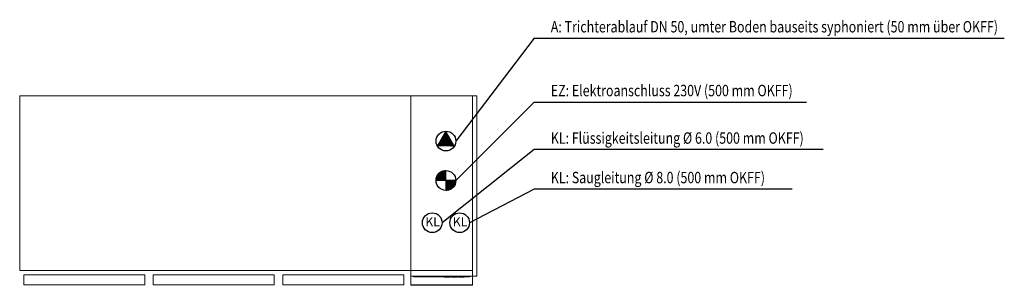
# Model space of a CAD drawing. Units: millimetres. Extents: x -1625 to 1875, y -672 to 271.
import ezdxf

# ---------------------------------------------------------------- set-up
doc = ezdxf.new("R2010")
doc.units = ezdxf.units.MM
doc.linetypes.add('AUSGEZOGEN', pattern=[0])
for name, color, linetype in [('200_Draufsicht', 7, 'AUSGEZOGEN'), ('400_Elektroanschluss', 4, 'AUSGEZOGEN'), ('420_Tauwasserablauf', 2, 'AUSGEZOGEN'), ('490_Sonstige Installationen', 7, 'AUSGEZOGEN'), ('510_Text', 2, 'AUSGEZOGEN')]:
    doc.layers.add(name, color=color, linetype=linetype)

# ---------------------------------------------------------------- blocks, each defined once
blk = doc.blocks.new('Elektroanschluss_SKFZKE4011C')
at = {"layer": '400_Elektroanschluss'}
h = blk.add_hatch(dxfattribs=at)
h.set_pattern_fill('ANSI31', color=256, scale=0.1, style=0)
h.set_pattern_definition([(45, (-16901.017068, -6497.691588), (-0.008838834765, 0.008838834765), [])])
h.paths.add_polyline_path([(-760, 40), (-795, 40), (-795, 5, 0.414214)])
h.paths.add_polyline_path([(-795, 75, 0.414214), (-830, 40), (-795, 40)])
blk.add_line((-760, 40), (-830, 40), dxfattribs=at)
blk.add_circle((-795, 40), 35, dxfattribs=at)
blk = doc.blocks.new('COO_Elektroanschluss')
blk.add_blockref('Elektroanschluss_SKFZKE4011C', (685, -340))
blk = doc.blocks.new('Tauwasserablauf_SKFZKE4011C')
at = {"layer": '420_Tauwasserablauf'}
h = blk.add_hatch(dxfattribs=at)
h.set_pattern_fill('ANSI31', color=256, scale=0.1, style=0)
h.set_pattern_definition([(45, (1529.30486, -821.99545), (-0.224506403, 0.224506403), [])])
h.paths.add_polyline_path([(-1430, -185), (-1460.3, -237.5), (-1399.7, -237.5)])
blk.add_circle((-1430, -220), 35, dxfattribs=at)
blk = doc.blocks.new('COO_Trichterablauf')
blk.add_blockref('Tauwasserablauf_SKFZKE4011C', (1320, 60))
blk = doc.blocks.new('Sonstige Installationen KL_SKFZKE4011C')
at = {"layer": '490_Sonstige Installationen'}
blk.add_circle((-1102.5, 40), 35, dxfattribs=at)
blk.add_text('KL', height=32, dxfattribs=at).set_placement((-1127, 27.1))
blk = doc.blocks.new('COO_Leitungen')
for p in [(943.7, -490), (1041.3, -490)]:
    blk.add_blockref('Sonstige Installationen KL_SKFZKE4011C', p)
blk = doc.blocks.new('COO_Text_Leitungen')
at = {"layer": '510_Text'}
for p, q in [((229.8, 259.5), (-97.7, 0)), ((1257, 259.5), (229.8, 259.5)), ((229.8, 119.2), (0, 0)), ((1146.8, 119.2), (229.8, 119.2))]:
    blk.add_line(p, q, dxfattribs=at)
at = {"layer": '510_Text', "width": 0.8}
for s, p in [('KL: Flüssigkeitsleitung Ø 6.0 (500 mm OKFF)', (288.8, 280.5)), ('KL: Saugleitung Ø 8.0 (500 mm OKFF)', (288.8, 140.2))]:
    blk.add_text(s, height=40.5, dxfattribs=at).set_placement(p)
blk = doc.blocks.new('COO_Text_Elektroanschluss')
at = {"layer": '510_Text'}
for q in [(0, 0), (1246.9, 278.1)]:
    blk.add_line((278.6, 278.1), q, dxfattribs=at)
at = {"layer": '510_Text', "width": 0.8}
blk.add_text('EZ: Elektroanschluss 230V (500 mm OKFF)', height=40.5, dxfattribs=at).set_placement((337.7, 299.1))
blk = doc.blocks.new('COO_Text_Trichterablauf')
at = {"layer": '510_Text'}
for q in [(0, 0), (1949.6, 365.7)]:
    blk.add_line((278.6, 365.7), q, dxfattribs=at)
at = {"layer": '510_Text', "width": 0.8}
blk.add_text('A: Trichterablauf DN 50, umter Boden bauseits syphoniert (50 mm über OKFF)', height=40.5, dxfattribs=at).set_placement((337.7, 385.6))
blk = doc.blocks.new('COO_Draufsicht')
at = {"layer": '200_Draufsicht', "color": 0, "linetype": 'Continuous', "lineweight": 0}
for p, q in [((-1625, 0), (-1625, -620)), ((-1625, 0), (-235, 0)), ((-235, 0), (-235, -620)), ((-15, 0), (-235, 0)), ((-235, 0), (-235, -620)), ((-15, -620), (-15, 0)), ((-15, 0), (-15, -640)), ((0, 0), (-15, 0)), ((0, -640), (0, 0)), ((-235, -620), (-1625, -620)), ((-235, -620), (-15, -620)), ((-235, -620), (-235, -640)), ((-235, -620), (-15, -620)), ((-15, -640), (-15, -620)), ((-1610, -635), (-1180, -635)), ((-1610, -670), (-1610, -635)), ((-1180, -635), (-1180, -670)), ((-1150, -635), (-720, -635)), ((-1150, -670), (-1150, -635)), ((-720, -635), (-720, -670)), ((-690, -635), (-260, -635)), ((-690, -670), (-690, -635)), ((-260, -635), (-260, -670)), ((-235, -640), (-235, -670)), ((-15, -640), (-235, -640)), ((-225, -642), (-225, -640)), ((-25, -642), (-225, -642)), ((-115, -643), (-115, -642)), ((-95, -643), (-115, -643)), ((-95, -642), (-95, -643)), ((-90, -643), (-90, -642)), ((-70, -643), (-90, -643)), ((-70, -643), (-70, -642)), ((-65, -643), (-65, -642)), ((-45, -643), (-65, -643)), ((-45, -642), (-45, -643)), ((-25, -640), (-25, -642)), ((-15, -640), (0, -640)), ((-15, -640), (-15, -670)), ((-1610, -670), (-1180, -670)), ((-1150, -670), (-720, -670)), ((-690, -670), (-260, -670)), ((-15, -670), (-235, -670)), ((-235, -672), (-235, -670)), ((-185, -672), (-235, -672)), ((-185, -672), (-185, -670)), ((-185, -670), (-185, -672)), ((-15, -672), (-185, -672)), ((-15, -670), (-15, -672))]:
    blk.add_line(p, q, dxfattribs=at)

msp = doc.modelspace()

# ---------------------------------------------------------------- block references
for name, p in [('COO_Text_Trichterablauf', (-75, -160)), ('COO_Text_Elektroanschluss', (-75, -300)), ('COO_Draufsicht', (0, 0)), ('COO_Trichterablauf', (0, 0)), ('COO_Text_Leitungen', (-26.2, -450)), ('COO_Elektroanschluss', (0, 0)), ('COO_Leitungen', (0, 0))]:
    msp.add_blockref(name, p)

doc.saveas('drawing.dxf')
